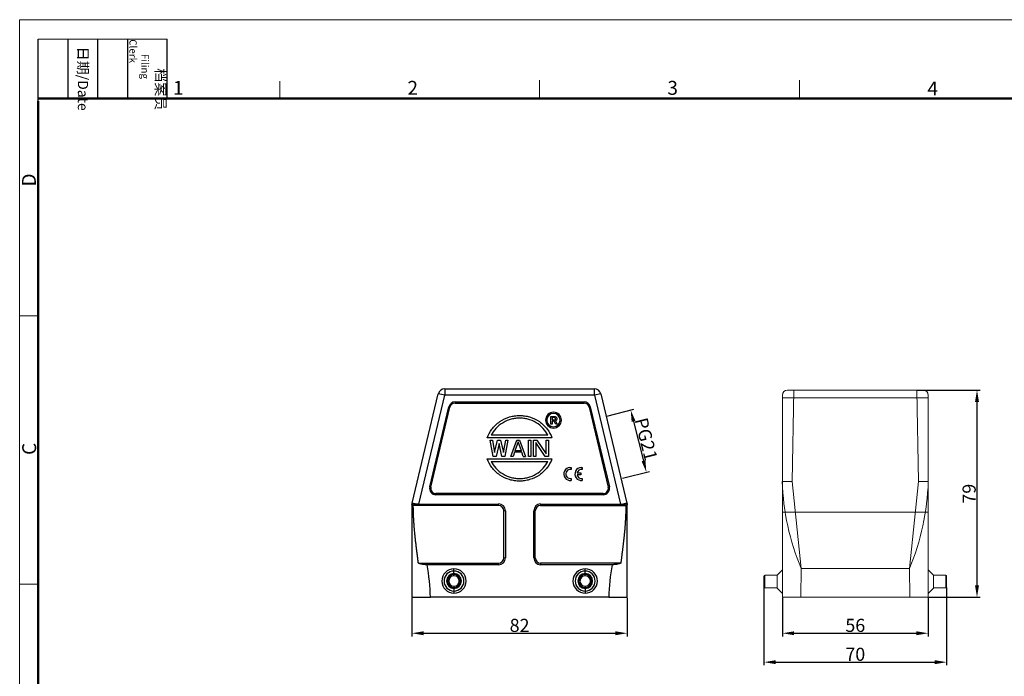
# Model space of a CAD drawing. Units: millimetres. Extents: x 2002 to 2596, y 466 to 886.
# Drawn here: x 2002 to 2377, y 636 to 886 of the extents above; entities that cross this region are included whole.
import ezdxf

# ---------------------------------------------------------------- set-up
doc = ezdxf.new("R2010")
doc.units = ezdxf.units.MM
doc.header["$LTSCALE"] = 65.395
doc.header["$PDMODE"] = 3
doc.header["$PDSIZE"] = 8
doc.layers.get('0').update_dxf_attribs({"linetype": 'CONTINUOUS', "lineweight": 30})
doc.layers.get('Defpoints').update_dxf_attribs({"linetype": 'CONTINUOUS'})
doc.layers.add('Dim', color=3, linetype='CONTINUOUS', lineweight=15)
doc.layers.add('图框', color=7, linetype='CONTINUOUS', lineweight=20)
doc.styles.add('Romans字体', font='romans.shx', dxfattribs={"width": 0.75})
doc.styles.get("Standard").update_dxf_attribs({"font": 'simfang_0.ttf', "width": 0.75})
doc.dimstyles.new('01', dxfattribs={"dimtxt": 5, "dimasz": 4.5, "dimexe": 1.2, "dimexo": 0.2, "dimgap": 0.5, "dimtad": 1, "dimdec": 1, "dimdsep": 46, "dimtxsty": 'Romans字体', "dimcen": 0, "dimclrd": 1, "dimclre": 6, "dimclrt": 4, "dimazin": 2, "dimtfac": 1, "dimtdec": 1, "dimtofl": 0, "dimtmove": 0, "dimatfit": 3, "dimfxl": 1, "dimtolj": 1, "dimtzin": 0, "dimarcsym": 0})

# ---------------------------------------------------------------- blocks, each defined once
blk = doc.blocks.new('A4图框-NEW')
at = {"layer": '图框', "color": 1, "lineweight": 18}
for q in [(833.41, 480.53), (1130.41, 690.53)]:
    blk.add_line((833.41, 690.53), q, dxfattribs=at)
at = {"layer": '图框', "lineweight": -3}
for p, q in [((836.91, 675.02), (836.91, 686.79)), ((842.62, 675.53), (842.62, 686.79)), ((848.33, 675.53), (848.33, 686.79)), ((854.05, 675.53), (854.05, 686.79)), ((861.54, 675.53), (861.54, 686.79)), ((842.62, 675.53), (842.62, 685.02)), ((848.33, 675.53), (848.33, 685.02)), ((854.05, 675.53), (854.05, 685.02)), ((836.91, 675.02), (836.91, 684.5))]:
    blk.add_line(p, q, dxfattribs=at)
at = {"layer": '图框', "lineweight": 18}
blk.add_line((836.91, 686.79), (861.54, 686.79), dxfattribs=at)
at = {"layer": '图框', "color": 6}
for p, q in [((882.95, 678.8), (882.95, 675.53)), ((932.48, 679.03), (932.48, 675.53)), ((982.02, 679.03), (982.02, 675.53)), ((836.91, 634.07), (833.41, 634.07)), ((836.91, 582.89), (833.41, 582.89))]:
    blk.add_line(p, q, dxfattribs=at)
at = {"layer": '图框', "lineweight": 50}
for p, q in [((836.91, 675.53), (1126.93, 675.53)), ((836.91, 484.02), (836.91, 675.02))]:
    blk.add_line(p, q, dxfattribs=at)
at = {"layer": '图框', "char_height": 1.959, "width": 11.2554, "attachment_point": 4, "rotation": 270}
for s, insert in [('\\pi2.8203;档案员{\\H0.7x;\\P\\pi1.4159;\\Fromans|c134;Filing Clerk\\fFangSong_GB2312|b0|i0|c134|p49; }', (857.79, 686.79)), ('\\pi0.7115;日期{\\Fromans|c134;/Date}', (845.48, 686.79))]:
    blk.add_mtext(s, dxfattribs=dict(at, insert=insert))
at = {"layer": '图框', "color": 6, "char_height": 2.65, "width": 2.5579, "attachment_point": 1, "style": 'Romans字体'}
for s, insert in [('1', (862.63, 678.86)), ('2', (907.3, 678.86)), ('3', (956.83, 678.86)), ('4', (1006.37, 678.73))]:
    blk.add_mtext(s, dxfattribs=dict(at, insert=insert))
at = {"layer": '图框', "color": 6, "char_height": 2.65, "width": 2.5579, "attachment_point": 1, "rotation": 90, "style": 'Romans字体'}
for s, insert in [('D', (833.85, 658.73)), ('C', (833.9, 607.55))]:
    blk.add_mtext(s, dxfattribs=dict(at, insert=insert))
blk = doc.blocks.new('*D22')
at = {"layer": 'Defpoints', "color": 0, "transparency": 16777216}
for p in [(2343.59, 744.76), (2366.85, 744.76), (2348.27, 665.76)]:
    blk.add_point(p, dxfattribs=at)
at = {"layer": 'Dim', "color": 6, "lineweight": -2, "transparency": 16777216}
for p, q in [((2343.79, 744.76), (2368.05, 744.76)), ((2348.47, 665.76), (2368.05, 665.76))]:
    blk.add_line(p, q, dxfattribs=at)
at = {"layer": 'Dim', "color": 1, "lineweight": -2, "transparency": 16777216}
blk.add_line((2366.85, 670.26), (2366.85, 740.26), dxfattribs=at)
at = {"layer": 'Dim', "color": 1, "transparency": 16777216}
for points in [[(2366.1, 740.26), (2367.6, 740.26), (2366.85, 744.76)], [(2366.1, 670.26), (2367.6, 670.26), (2366.85, 665.76)]]:
    blk.add_solid(points, dxfattribs=at)
at = {"layer": 'Dim', "color": 4, "transparency": 16777216, "insert": (2363.85, 705.26), "char_height": 5, "attachment_point": 5, "rotation": 90, "style": 'Romans字体'}
blk.add_mtext('\\A1;79', dxfattribs=at)
blk = doc.blocks.new('*D23')
at = {"layer": 'Defpoints', "color": 0, "transparency": 16777216}
for p in [(2151.54, 665.76), (2233.54, 665.76), (2233.54, 652.05)]:
    blk.add_point(p, dxfattribs=at)
at = {"layer": 'Dim', "color": 6, "lineweight": -2, "transparency": 16777216}
for p, q in [((2151.54, 665.56), (2151.54, 650.85)), ((2233.54, 665.56), (2233.54, 650.85))]:
    blk.add_line(p, q, dxfattribs=at)
at = {"layer": 'Dim', "color": 1, "lineweight": -2, "transparency": 16777216}
blk.add_line((2156.04, 652.05), (2229.04, 652.05), dxfattribs=at)
at = {"layer": 'Dim', "color": 1, "transparency": 16777216}
for points in [[(2156.04, 652.8), (2156.04, 651.3), (2151.54, 652.05)], [(2229.04, 652.8), (2229.04, 651.3), (2233.54, 652.05)]]:
    blk.add_solid(points, dxfattribs=at)
at = {"layer": 'Dim', "color": 4, "transparency": 16777216, "insert": (2192.54, 655.05), "char_height": 5, "attachment_point": 5, "style": 'Romans字体'}
blk.add_mtext('\\A1;82', dxfattribs=at)
blk = doc.blocks.new('*D24')
at = {"layer": 'Defpoints', "color": 0, "transparency": 16777216}
for p in [(2225.55, 734.81), (2240.86, 713.46), (2231.53, 711.11)]:
    blk.add_point(p, dxfattribs=at)
at = {"layer": 'Dim', "color": 6, "lineweight": -2, "transparency": 16777216}
for p, q in [((2225.74, 734.86), (2236.04, 737.46)), ((2231.72, 711.16), (2242.02, 713.76))]:
    blk.add_line(p, q, dxfattribs=at)
at = {"layer": 'Dim', "color": 1, "lineweight": -2, "transparency": 16777216}
blk.add_line((2235.98, 732.81), (2239.76, 717.82), dxfattribs=at)
at = {"layer": 'Dim', "color": 1, "transparency": 16777216}
for points in [[(2236.71, 732.99), (2235.25, 732.62), (2234.88, 737.17)], [(2240.49, 718.01), (2239.03, 717.64), (2240.86, 713.46)]]:
    blk.add_solid(points, dxfattribs=at)
at = {"layer": 'Dim', "color": 4, "transparency": 16777216, "insert": (2240.78, 726.05), "char_height": 5, "attachment_point": 5, "rotation": 284.1609, "style": 'Romans字体'}
blk.add_mtext('\\A1;PG21', dxfattribs=at)
blk = doc.blocks.new('*D25')
at = {"layer": 'Defpoints', "color": 0, "transparency": 16777216}
for p in [(2292.67, 665.76), (2348.27, 665.76), (2348.27, 652.05)]:
    blk.add_point(p, dxfattribs=at)
at = {"layer": 'Dim', "color": 6, "lineweight": -2, "transparency": 16777216}
for p, q in [((2292.67, 665.56), (2292.67, 650.85)), ((2348.27, 665.56), (2348.27, 650.85))]:
    blk.add_line(p, q, dxfattribs=at)
at = {"layer": 'Dim', "color": 1, "lineweight": -2, "transparency": 16777216}
blk.add_line((2297.17, 652.05), (2343.77, 652.05), dxfattribs=at)
at = {"layer": 'Dim', "color": 1, "transparency": 16777216}
for points in [[(2297.17, 652.8), (2297.17, 651.3), (2292.67, 652.05)], [(2343.77, 652.8), (2343.77, 651.3), (2348.27, 652.05)]]:
    blk.add_solid(points, dxfattribs=at)
at = {"layer": 'Dim', "color": 4, "transparency": 16777216, "insert": (2320.47, 655.05), "char_height": 5, "attachment_point": 5, "style": 'Romans字体'}
blk.add_mtext('\\A1;56', dxfattribs=at)
blk = doc.blocks.new('*D26')
at = {"layer": 'Defpoints', "color": 0, "transparency": 16777216}
for p in [(2285.67, 669.66), (2355.27, 669.66), (2355.27, 641.03)]:
    blk.add_point(p, dxfattribs=at)
at = {"layer": 'Dim', "color": 6, "lineweight": -2, "transparency": 16777216}
for p, q in [((2285.67, 669.46), (2285.67, 639.83)), ((2355.27, 669.46), (2355.27, 639.83))]:
    blk.add_line(p, q, dxfattribs=at)
at = {"layer": 'Dim', "color": 1, "lineweight": -2, "transparency": 16777216}
blk.add_line((2290.17, 641.03), (2350.77, 641.03), dxfattribs=at)
at = {"layer": 'Dim', "color": 1, "transparency": 16777216}
for points in [[(2290.17, 641.78), (2290.17, 640.28), (2285.67, 641.03)], [(2350.77, 641.78), (2350.77, 640.28), (2355.27, 641.03)]]:
    blk.add_solid(points, dxfattribs=at)
at = {"layer": 'Dim', "color": 4, "transparency": 16777216, "insert": (2320.47, 644.03), "char_height": 5, "attachment_point": 5, "style": 'Romans字体'}
blk.add_mtext('\\A1;70', dxfattribs=at)

msp = doc.modelspace()

# ---------------------------------------------------------------- linework, layer by layer
at = {"linetype": 'Continuous'}
for p, q in [((2151.61, 701.59), (2161.58, 743.39)), ((2164.02, 742.81), (2161.58, 743.39)), ((2164.02, 745.31), (2221.07, 745.31)), ((2164.02, 745.31), (2164.02, 742.81)), ((2221.07, 742.81), (2221.07, 745.31)), ((2223.5, 743.39), (2221.07, 742.81)), ((2223.5, 743.39), (2233.47, 701.59)), ((2154.12, 701.33), (2164.02, 742.81)), ((2221.07, 742.81), (2164.02, 742.81)), ((2167.96, 740.24), (2217.12, 740.24)), ((2167.96, 740.24), (2167.96, 739.81)), ((2167.96, 739.81), (2217.12, 739.81)), ((2217.12, 739.81), (2217.12, 740.24)), ((2221.07, 742.81), (2230.97, 701.33)), ((2158.32, 707.87), (2165.6, 738.37)), ((2158.74, 707.77), (2166.02, 738.27)), ((2165.6, 738.37), (2166.02, 738.27)), ((2219.07, 738.27), (2219.49, 738.37)), ((2219.07, 738.27), (2226.35, 707.77)), ((2219.49, 738.37), (2226.77, 707.87)), ((2204.39, 734.7), (2205.87, 734.7)), ((2204.39, 731.73), (2204.39, 734.7)), ((2204.92, 731.73), (2204.39, 731.73)), ((2205.78, 734.29), (2204.92, 734.29)), ((2204.92, 734.29), (2204.92, 733.38)), ((2204.92, 733.38), (2205.83, 733.38)), ((2204.92, 732.98), (2204.92, 731.73)), ((2205.69, 732.98), (2204.92, 732.98)), ((2206.3, 731.73), (2205.69, 732.98)), ((2206.17, 733.05), (2206.83, 731.73)), ((2206.83, 731.73), (2206.3, 731.73)), ((2204.86, 726.57), (2180.23, 726.57)), ((2182.47, 719.5), (2181.35, 725.62)), ((2181.35, 725.62), (2182.19, 725.62)), ((2203.35, 727.57), (2181.74, 727.57)), ((2182.19, 725.62), (2183.04, 720.93)), ((2183.04, 720.93), (2184.16, 725.62)), ((2184.72, 724.45), (2183.6, 719.5)), ((2184.16, 725.62), (2185.28, 725.62)), ((2185.84, 719.5), (2184.72, 724.45)), ((2185.28, 725.62), (2186.4, 720.93)), ((2186.4, 720.93), (2187.24, 725.62)), ((2188.08, 725.62), (2186.96, 719.5)), ((2187.24, 725.62), (2188.08, 725.62)), ((2189.21, 719.5), (2191.45, 725.62)), ((2192.01, 725.1), (2190.75, 721.59)), ((2191.45, 725.62), (2192.57, 725.62)), ((2193.27, 721.59), (2192.01, 725.1)), ((2192.57, 725.62), (2194.82, 719.5)), ((2195.94, 725.62), (2196.78, 725.62)), ((2195.94, 719.5), (2195.94, 725.62)), ((2196.78, 725.62), (2196.78, 719.5)), ((2197.9, 719.5), (2197.9, 725.62)), ((2197.9, 725.62), (2199.16, 725.62)), ((2198.74, 724.84), (2198.74, 719.5)), ((2202.25, 719.5), (2198.74, 724.84)), ((2199.16, 725.62), (2202.67, 720.41)), ((2202.67, 725.62), (2203.51, 725.62)), ((2202.67, 720.41), (2202.67, 725.62)), ((2203.51, 725.62), (2203.51, 719.5)), ((2190.61, 721.06), (2190.05, 719.5)), ((2193.41, 721.06), (2190.61, 721.06)), ((2193.27, 721.59), (2190.75, 721.59)), ((2193.97, 719.5), (2193.41, 721.06)), ((2180.23, 718.56), (2204.86, 718.56)), ((2181.74, 717.56), (2203.35, 717.56)), ((2183.6, 719.5), (2182.47, 719.5)), ((2186.96, 719.5), (2185.84, 719.5)), ((2190.05, 719.5), (2189.21, 719.5)), ((2193.97, 719.5), (2194.82, 719.5)), ((2196.78, 719.5), (2195.94, 719.5)), ((2198.74, 719.5), (2197.9, 719.5)), ((2203.51, 719.5), (2202.25, 719.5)), ((2211.73, 715.28), (2212.16, 715.27)), ((2212.16, 715.27), (2212.16, 714.52)), ((2214.43, 713.17), (2215.88, 713.17)), ((2215.88, 713.17), (2215.88, 712.41)), ((2215.97, 715.29), (2216.4, 715.28)), ((2216.4, 715.28), (2216.4, 714.52)), ((2211.82, 711.05), (2212.16, 711.06)), ((2212.16, 711.06), (2212.16, 710.3)), ((2215.88, 712.41), (2214.43, 712.41)), ((2216.4, 711.07), (2216.4, 710.31)), ((2158.74, 707.77), (2158.32, 707.87)), ((2226.77, 707.87), (2226.35, 707.77)), ((2224.4, 705.31), (2160.68, 705.31)), ((2160.68, 705.31), (2160.68, 704.87)), ((2224.4, 704.87), (2160.68, 704.87)), ((2224.4, 704.87), (2224.4, 705.31)), ((2154.12, 701.33), (2184.54, 701.33)), ((2184.54, 700.76), (2184.54, 701.33)), ((2186.54, 680.76), (2186.54, 698.76)), ((2187.12, 698.76), (2186.54, 698.76)), ((2187.12, 698.76), (2187.12, 680.76)), ((2198.54, 698.76), (2197.96, 698.76)), ((2197.96, 680.76), (2197.96, 698.76)), ((2198.54, 680.76), (2198.54, 698.76)), ((2200.54, 701.33), (2200.54, 700.76)), ((2200.54, 701.33), (2230.97, 701.33)), ((2186.54, 680.76), (2187.12, 680.76)), ((2197.96, 680.76), (2198.54, 680.76)), ((2184.54, 678.18), (2157.28, 678.18)), ((2167.54, 675.76), (2167.54, 676.6)), ((2167.54, 674.77), (2167.54, 675.76)), ((2184.54, 678.18), (2184.54, 678.76)), ((2200.54, 678.76), (2200.54, 678.18)), ((2227.81, 678.18), (2200.54, 678.18)), ((2217.54, 675.76), (2217.54, 676.6)), ((2217.54, 674.77), (2217.54, 675.76)), ((2167.54, 674.46), (2167.54, 674.77)), ((2167.54, 673.96), (2167.54, 674.46)), ((2217.54, 674.46), (2217.54, 674.77)), ((2217.54, 673.96), (2217.54, 674.46)), ((2167.54, 669.96), (2167.54, 669.46)), ((2167.54, 669.46), (2167.54, 669.14)), ((2167.54, 669.14), (2167.54, 668.15)), ((2167.54, 668.15), (2167.54, 667.31)), ((2217.54, 669.96), (2217.54, 669.46)), ((2217.54, 669.46), (2217.54, 669.14)), ((2217.54, 669.14), (2217.54, 668.15)), ((2217.54, 668.15), (2217.54, 667.31)), ((2226.54, 665.76), (2158.54, 665.76))]:
    msp.add_line(p, q, dxfattribs=at)
at = {"color": 7, "linetype": 'Continuous', "lineweight": 0}
for p, q in [((2346.27, 744.76), (2294.67, 744.76)), ((2296.44, 709.88), (2297.05, 744.76)), ((2344.5, 709.88), (2343.89, 744.76)), ((2292.67, 665.76), (2292.67, 742.76)), ((2348.27, 741.76), (2292.67, 741.76)), ((2348.27, 665.76), (2348.27, 742.76)), ((2348.27, 709.91), (2347.27, 709.89)), ((2348.27, 698.26), (2292.67, 698.18)), ((2290.67, 674.26), (2292.67, 676.25)), ((2299.67, 665.76), (2299.86, 676.76)), ((2337.31, 676.76), (2299.86, 676.76)), ((2341.07, 676.76), (2337.31, 676.76)), ((2341.07, 676.76), (2341.27, 665.76)), ((2350.27, 674.26), (2348.27, 676.25)), ((2285.67, 669.66), (2285.67, 673.86)), ((2290.67, 674.16), (2285.97, 674.16)), ((2285.97, 669.36), (2285.97, 674.16)), ((2290.67, 669.26), (2290.67, 674.26)), ((2350.27, 674.26), (2350.27, 669.26)), ((2354.97, 674.16), (2350.27, 674.16)), ((2354.97, 674.16), (2354.97, 669.36)), ((2355.27, 673.86), (2355.27, 669.66)), ((2290.67, 669.36), (2285.97, 669.36)), ((2290.67, 669.26), (2292.67, 667.26)), ((2350.27, 669.26), (2348.27, 667.26)), ((2354.97, 669.36), (2350.27, 669.36)), ((2348.27, 665.76), (2292.67, 665.76))]:
    msp.add_line(p, q, dxfattribs=at)
at = {"lineweight": 0}
for p, q in [((2292.67, 709.91), (2296.44, 709.88)), ((2296.44, 709.88), (2299.86, 676.76)), ((2344.5, 709.88), (2341.07, 676.76)), ((2347.27, 709.89), (2344.5, 709.88))]:
    msp.add_line(p, q, dxfattribs=at)
at = {"linetype": 'Continuous'}
for centre, radius, start, end in [((2164.02, 742.81), 2.5, 90, 166.5782), ((2221.07, 742.81), 2.5, 13.4218, 90), ((2167.96, 737.81), 2.43, 90, 166.5782), ((2167.96, 737.81), 2, 90, 166.5782), ((2217.12, 737.81), 2.43, 13.4218, 90), ((2217.12, 737.81), 2, 13.4218, 90), ((2205.46, 733.31), 3, 90, 270), ((2205.46, 733.31), 2.55, 90, 270), ((2205.46, 733.31), 3, 270, 90), ((2205.46, 733.31), 2.55, 270, 90), ((2211.89, 712.79), 2.5, 93.4866, 276.275), ((2211.89, 712.79), 1.75, 81.2793, 267.5543), ((2216.13, 712.79), 2.5, 93.4866, 276.275), ((2216.13, 712.79), 1.75, 81.2793, 167.6434), ((2216.13, 712.79), 1.75, 192.6637, 278.7207), ((2160.68, 707.31), 2.43, 166.5782, 270), ((2160.68, 707.31), 2, 166.5782, 270), ((2224.4, 707.31), 2.43, 270, 13.4218), ((2224.4, 707.31), 2, 270, 13.4218), ((2184.54, 698.76), 2.58, 360, 90), ((2184.54, 698.76), 2, 0, 90), ((2200.54, 698.76), 2.58, 90, 180), ((2200.54, 698.76), 2, 90, 180), ((2184.54, 680.76), 2, 270, 0), ((2184.54, 680.76), 2.58, 270, 0), ((2200.54, 680.76), 2.58, 180, 270), ((2200.54, 680.76), 2, 180, 270), ((2167.54, 671.96), 4.65, 89.9982, 269.9982), ((2167.54, 671.96), 3.8, 90, 270), ((2167.54, 671.96), 4.65, 269.9982, 89.9982), ((2167.54, 671.96), 3.8, 270, 90), ((2217.54, 671.96), 4.65, 89.9982, 269.9982), ((2217.54, 671.96), 3.8, 90, 270), ((2217.54, 671.96), 4.65, 269.9982, 89.9982), ((2217.54, 671.96), 3.8, 270, 90), ((2167.54, 671.96), 2.82, 90, 270), ((2167.54, 671.96), 2.5, 90, 270), ((2167.54, 671.96), 2, 90, 270), ((2167.54, 671.96), 2.82, 270, 90), ((2167.54, 671.96), 2.5, 270, 90), ((2167.54, 671.96), 2, 270, 90), ((2217.54, 671.96), 2.82, 90, 270), ((2217.54, 671.96), 2.5, 90, 270), ((2217.54, 671.96), 2, 90, 270), ((2217.54, 671.96), 2.82, 270, 90), ((2217.54, 671.96), 2.5, 270, 90), ((2217.54, 671.96), 2, 270, 90)]:
    msp.add_arc(centre, radius, start, end, dxfattribs=at)
at = {"color": 7, "linetype": 'Continuous', "lineweight": 0}
for centre, radius, start, end in [((2294.67, 742.76), 2, 90, 180), ((2346.27, 742.76), 2, 0, 90), ((2285.97, 673.86), 0.3, 90, 180), ((2354.97, 673.86), 0.3, 0, 90), ((2285.97, 669.66), 0.3, 180, 270), ((2354.97, 669.66), 0.3, 270, 0)]:
    msp.add_arc(centre, radius, start, end, dxfattribs=at)
at = {"lineweight": 0}
for centre, start, end in [((2385.03, 712.59), 181.663, 202.818), ((2255.9, 712.59), 337.182, 358.337)]:
    msp.add_arc(centre, 92.41, start, end, dxfattribs=at)
at = {"linetype": 'Continuous'}
for points, degree, knots in [([(2180.23, 726.57), (2180.63, 727.7), (2181.85, 730.05), (2184.88, 732.95), (2188.08, 734.43), (2190.68, 734.98), (2192.54, 735.1), (2194.41, 734.98), (2197.01, 734.43), (2200.2, 732.94), (2203.23, 730.04), (2204.46, 727.7), (2204.86, 726.57)], 3, [0, 0, 0, 0, 0.117281, 0.244865, 0.37245, 0.436242, 0.500034, 0.563826, 0.627618, 0.755203, 0.882787, 1, 1, 1, 1]), ([(2203.35, 727.57), (2202.88, 728.48), (2201.62, 730.32), (2198.92, 732.5), (2196.24, 733.59), (2194.09, 734), (2192.54, 734.09), (2190.99, 734), (2188.84, 733.59), (2186.16, 732.5), (2183.46, 730.32), (2182.2, 728.49), (2181.74, 727.57)], 3, [0, 0, 0, 0, 0.117413, 0.244934, 0.372455, 0.436216, 0.499977, 0.563737, 0.627498, 0.755019, 0.88254, 1, 1, 1, 1]), ([(2206.07, 734.17), (2206.06, 734.19), (2206.04, 734.21), (2205.99, 734.24), (2205.97, 734.25), (2205.92, 734.27), (2205.89, 734.28), (2205.84, 734.29), (2205.81, 734.29), (2205.78, 734.29)], 3, [0, 0, 0, 0, 0.25, 0.25, 0.5, 0.5, 0.75, 0.75, 1, 1, 1, 1]), ([(2205.83, 733.38), (2205.86, 733.38), (2205.88, 733.38), (2205.93, 733.39), (2205.95, 733.4), (2206, 733.42), (2206.02, 733.43), (2206.06, 733.46), (2206.08, 733.47), (2206.09, 733.49)], 3, [0, 0, 0, 0, 0.25, 0.25, 0.5, 0.5, 0.75, 0.75, 1, 1, 1, 1]), ([(2205.87, 734.7), (2205.92, 734.7), (2205.98, 734.7), (2206.09, 734.68), (2206.15, 734.66), (2206.25, 734.63), (2206.3, 734.6), (2206.4, 734.54), (2206.44, 734.51), (2206.48, 734.47)], 3, [0, 0, 0, 0, 0.25, 0.25, 0.5, 0.5, 0.75, 0.75, 1, 1, 1, 1]), ([(2206.2, 733.83), (2206.2, 733.86), (2206.2, 733.89), (2206.19, 733.95), (2206.18, 733.99), (2206.16, 734.04), (2206.15, 734.07), (2206.12, 734.13), (2206.1, 734.15), (2206.08, 734.17)], 3, [0, 0, 0, 0, 0.25, 0.25, 0.5, 0.5, 0.75, 0.75, 1, 1, 1, 1]), ([(2206.09, 733.49), (2206.11, 733.51), (2206.13, 733.54), (2206.16, 733.59), (2206.17, 733.62), (2206.19, 733.68), (2206.19, 733.71), (2206.2, 733.77), (2206.2, 733.8), (2206.2, 733.83)], 3, [0, 0, 0, 0, 0.25, 0.25, 0.5, 0.5, 0.75, 0.75, 1, 1, 1, 1]), ([(2206.48, 733.19), (2206.44, 733.15), (2206.39, 733.12), (2206.28, 733.07), (2206.23, 733.05), (2206.17, 733.05)], 3, [0, 0, 0, 0, 0.5, 0.5, 1, 1, 1, 1]), ([(2206.48, 734.47), (2206.52, 734.43), (2206.56, 734.38), (2206.62, 734.28), (2206.65, 734.23), (2206.69, 734.12), (2206.7, 734.06), (2206.72, 733.95), (2206.73, 733.89), (2206.72, 733.83)], 3, [0, 0, 0, 0, 0.25, 0.25, 0.5, 0.5, 0.75, 0.75, 1, 1, 1, 1]), ([(2206.72, 733.83), (2206.73, 733.77), (2206.72, 733.71), (2206.7, 733.6), (2206.69, 733.54), (2206.65, 733.43), (2206.62, 733.38), (2206.56, 733.28), (2206.52, 733.24), (2206.48, 733.19)], 3, [0, 0, 0, 0, 0.25, 0.25, 0.5, 0.5, 0.75, 0.75, 1, 1, 1, 1]), ([(2204.86, 718.56), (2204.46, 717.42), (2203.23, 715.08), (2200.2, 712.18), (2197.01, 710.7), (2194.41, 710.15), (2192.54, 710.02), (2190.67, 710.15), (2188.08, 710.7), (2184.88, 712.18), (2181.85, 715.08), (2180.63, 717.42), (2180.23, 718.56)], 3, [0, 0, 0, 0, 0.117281, 0.244865, 0.37245, 0.436242, 0.500034, 0.563826, 0.627618, 0.755203, 0.882787, 1, 1, 1, 1]), ([(2181.74, 717.56), (2182.2, 716.64), (2183.46, 714.8), (2186.16, 712.62), (2188.84, 711.53), (2190.99, 711.12), (2192.54, 711.03), (2194.09, 711.12), (2196.24, 711.53), (2198.92, 712.62), (2201.62, 714.8), (2202.88, 716.64), (2203.35, 717.56)], 3, [0, 0, 0, 0, 0.117413, 0.244934, 0.372455, 0.436216, 0.499977, 0.563737, 0.627498, 0.755019, 0.88254, 1, 1, 1, 1]), ([(2151.54, 701.01), (2151.54, 701.02), (2151.54, 701.03), (2151.54, 701.06), (2151.54, 701.09), (2151.54, 701.13), (2151.55, 701.16), (2151.55, 701.21), (2151.55, 701.25), (2151.56, 701.3), (2151.57, 701.35), (2151.57, 701.4), (2151.58, 701.45), (2151.59, 701.5), (2151.6, 701.54), (2151.61, 701.58), (2151.61, 701.59)], 3, [0, 0, 0, 0, 0.038146, 0.083149, 0.135009, 0.193726, 0.2593, 0.331731, 0.41102, 0.497166, 0.581238, 0.665203, 0.749062, 0.832814, 0.91646, 1, 1, 1, 1]), ([(2151.67, 701.58), (2151.63, 701.49), (2151.6, 701.39), (2151.55, 701.2), (2151.54, 701.11), (2151.54, 701.01)], 3, [0, 0, 0, 0, 0.5, 0.5, 1, 1, 1, 1]), ([(2151.54, 701.01), (2151.54, 701.01), (2151.56, 701.01), (2151.65, 701.01), (2151.71, 701.01), (2151.87, 701.01), (2151.97, 701.01), (2152.2, 701.01), (2152.33, 701.01), (2152.48, 701.01)], 3, [0, 0, 0, 0, 0.25, 0.25, 0.5, 0.5, 0.75, 0.75, 1, 1, 1, 1]), ([(2151.61, 701.59), (2151.61, 701.59), (2151.61, 701.59), (2151.61, 701.59), (2151.61, 701.59), (2151.61, 701.59), (2151.61, 701.59), (2151.62, 701.59), (2151.62, 701.59), (2151.62, 701.59), (2151.62, 701.59), (2151.62, 701.59), (2151.63, 701.59), (2151.64, 701.59), (2151.65, 701.58), (2151.66, 701.58), (2151.66, 701.58), (2151.67, 701.58), (2151.67, 701.58)], 3, [0, 0, 0, 0, 0.045548, 0.091128, 0.136739, 0.182382, 0.228056, 0.273762, 0.3195, 0.365269, 0.411069, 0.456901, 0.502765, 0.638086, 0.75547, 0.854917, 0.936427, 1, 1, 1, 1]), ([(2153.14, 701.23), (2153.13, 701.23), (2153.12, 701.24), (2153.1, 701.24), (2153.07, 701.25), (2153.05, 701.25), (2153.03, 701.26), (2153.01, 701.26), (2152.98, 701.27), (2152.96, 701.27), (2152.94, 701.28), (2152.92, 701.28), (2152.9, 701.29), (2152.88, 701.29), (2152.86, 701.3), (2152.84, 701.3), (2152.82, 701.31), (2152.8, 701.31), (2152.78, 701.31), (2152.77, 701.32), (2152.75, 701.32), (2152.73, 701.33), (2152.71, 701.33), (2152.7, 701.34), (2152.68, 701.34), (2152.66, 701.34), (2152.65, 701.35), (2152.59, 701.36), (2152.5, 701.38), (2152.39, 701.41), (2152.29, 701.43), (2152.19, 701.46), (2152.1, 701.48), (2152.01, 701.5), (2151.94, 701.52), (2151.87, 701.53), (2151.81, 701.55), (2151.77, 701.56), (2151.74, 701.56), (2151.72, 701.57), (2151.71, 701.57), (2151.7, 701.57), (2151.68, 701.57), (2151.68, 701.58), (2151.67, 701.58)], 3, [0, 0, 0, 0, 0.010835, 0.021574, 0.032214, 0.042757, 0.053203, 0.063551, 0.073802, 0.083955, 0.09401, 0.103968, 0.113828, 0.123591, 0.133256, 0.142824, 0.152294, 0.161667, 0.170941, 0.180119, 0.189199, 0.198181, 0.207066, 0.215853, 0.224543, 0.233135, 0.24163, 0.250027, 0.319044, 0.383713, 0.444032, 0.500004, 0.570407, 0.635535, 0.695386, 0.749983, 0.815588, 0.87498, 0.897622, 0.919529, 0.940709, 0.96117, 0.980927, 1, 1, 1, 1]), ([(2153.97, 678.76), (2153.96, 678.86), (2153.94, 679.06), (2153.9, 679.36), (2153.86, 679.67), (2153.82, 679.97), (2153.79, 680.27), (2153.75, 680.57), (2153.71, 680.87), (2153.67, 681.17), (2153.64, 681.47), (2153.6, 681.77), (2153.56, 682.07), (2153.52, 682.37), (2153.49, 682.66), (2153.45, 682.96), (2153.41, 683.25), (2153.38, 683.55), (2153.34, 683.84), (2153.3, 684.14), (2153.27, 684.43), (2153.23, 684.72), (2153.19, 685.01), (2153.14, 685.45), (2153.07, 686.04), (2152.98, 686.8), (2152.89, 687.59), (2152.8, 688.42), (2152.71, 689.29), (2152.62, 690.19), (2152.55, 690.96), (2152.49, 691.58), (2152.45, 692.04), (2152.42, 692.48), (2152.38, 692.89), (2152.35, 693.29), (2152.33, 693.66), (2152.3, 694.02), (2152.28, 694.35), (2152.26, 694.66), (2152.24, 694.95), (2152.23, 695.21), (2152.21, 695.46), (2152.2, 695.69), (2152.19, 695.89), (2152.18, 696.07), (2152.17, 696.31), (2152.15, 696.6), (2152.14, 696.96), (2152.12, 697.31), (2152.11, 697.65), (2152.1, 697.99), (2152.09, 698.32), (2152.08, 698.65), (2152.07, 698.97), (2152.06, 699.28), (2152.06, 699.59), (2152.05, 699.89), (2152.05, 700.18), (2152.05, 700.47), (2152.04, 700.66), (2152.04, 700.76)], 3, [0, 0, 0, 0, 0.013893, 0.027757, 0.04159, 0.055393, 0.069165, 0.082906, 0.096617, 0.110297, 0.123945, 0.137562, 0.151148, 0.164703, 0.178225, 0.191716, 0.205175, 0.218602, 0.231997, 0.24536, 0.25869, 0.271988, 0.285253, 0.298486, 0.331584, 0.36624, 0.40245, 0.44021, 0.479516, 0.520365, 0.562754, 0.584583, 0.605438, 0.625319, 0.644228, 0.662165, 0.679132, 0.695129, 0.710157, 0.724216, 0.737308, 0.749432, 0.760588, 0.770778, 0.780002, 0.788258, 0.795549, 0.812028, 0.828216, 0.844116, 0.859727, 0.875049, 0.890083, 0.904829, 0.919287, 0.933458, 0.947341, 0.960936, 0.974245, 0.987266, 1, 1, 1, 1]), ([(2152.48, 701.01), (2152.48, 701.02), (2152.49, 701.02), (2152.51, 701.03), (2152.53, 701.04), (2152.55, 701.05), (2152.57, 701.06), (2152.59, 701.06), (2152.61, 701.07), (2152.63, 701.08), (2152.66, 701.09), (2152.68, 701.1), (2152.7, 701.11), (2152.72, 701.11), (2152.75, 701.12), (2152.77, 701.13), (2152.79, 701.14), (2152.82, 701.15), (2152.84, 701.15), (2152.87, 701.16), (2152.89, 701.17), (2152.92, 701.18), (2152.95, 701.18), (2152.97, 701.19), (2153, 701.2), (2153.03, 701.2), (2153.06, 701.21), (2153.08, 701.22), (2153.11, 701.22), (2153.13, 701.23), (2153.14, 701.23)], 3, [0, 0, 0, 0, 0.03161, 0.063519, 0.095726, 0.128234, 0.161042, 0.19415, 0.22756, 0.261272, 0.295287, 0.329605, 0.364227, 0.399154, 0.434385, 0.469923, 0.505767, 0.541919, 0.578379, 0.615147, 0.652225, 0.689613, 0.727313, 0.765325, 0.80365, 0.842288, 0.881242, 0.920511, 0.960096, 1, 1, 1, 1]), ([(2154.12, 701.33), (2153.88, 701.33), (2153.63, 701.31), (2153.38, 701.28), (2153.14, 701.23)], 2, [0, 0, 0, 0.500216, 0.500216, 1, 1, 1]), ([(2230.97, 701.33), (2230.97, 701.33), (2230.99, 701.33), (2231.01, 701.33), (2231.04, 701.33), (2231.06, 701.33), (2231.08, 701.33), (2231.11, 701.33), (2231.13, 701.33), (2231.16, 701.33), (2231.18, 701.33), (2231.2, 701.33), (2231.23, 701.32), (2231.25, 701.32), (2231.28, 701.32), (2231.3, 701.32), (2231.32, 701.32), (2231.35, 701.32), (2231.37, 701.31), (2231.4, 701.31), (2231.42, 701.31), (2231.45, 701.31), (2231.47, 701.3), (2231.5, 701.3), (2231.52, 701.3), (2231.55, 701.3), (2231.57, 701.29), (2231.59, 701.29), (2231.62, 701.29), (2231.64, 701.28), (2231.67, 701.28), (2231.69, 701.28), (2231.72, 701.27), (2231.74, 701.27), (2231.77, 701.26), (2231.79, 701.26), (2231.82, 701.25), (2231.84, 701.25), (2231.87, 701.24), (2231.89, 701.24), (2231.92, 701.23), (2231.93, 701.23), (2231.94, 701.23)], 3, [0, 0, 0, 0, 0.023317, 0.046713, 0.070189, 0.093745, 0.117383, 0.141101, 0.164902, 0.188786, 0.212753, 0.236804, 0.26094, 0.28516, 0.309467, 0.333859, 0.358338, 0.382905, 0.407559, 0.432301, 0.457133, 0.482054, 0.507065, 0.532166, 0.557358, 0.582642, 0.608017, 0.633485, 0.659046, 0.6847, 0.710448, 0.73629, 0.762227, 0.78826, 0.814388, 0.840612, 0.866933, 0.89335, 0.919866, 0.946479, 0.97319, 1, 1, 1, 1]), ([(2233.04, 700.76), (2233.04, 700.71), (2233.04, 700.61), (2233.04, 700.46), (2233.04, 700.31), (2233.03, 700.15), (2233.03, 700), (2233.03, 699.84), (2233.03, 699.69), (2233.02, 699.53), (2233.02, 699.36), (2233.02, 699.2), (2233.01, 699.04), (2233.01, 698.87), (2233.01, 698.7), (2233, 698.53), (2233, 698.36), (2232.99, 698.19), (2232.99, 698.01), (2232.98, 697.83), (2232.97, 697.66), (2232.97, 697.48), (2232.96, 697.29), (2232.95, 697.11), (2232.95, 696.92), (2232.94, 696.74), (2232.93, 696.55), (2232.92, 696.36), (2232.91, 696.16), (2232.9, 695.97), (2232.89, 695.78), (2232.88, 695.58), (2232.87, 695.34), (2232.85, 695.04), (2232.82, 694.66), (2232.8, 694.23), (2232.76, 693.73), (2232.72, 693.16), (2232.67, 692.53), (2232.62, 691.83), (2232.55, 691.06), (2232.48, 690.38), (2232.43, 689.8), (2232.38, 689.35), (2232.34, 688.91), (2232.29, 688.47), (2232.24, 688.04), (2232.2, 687.62), (2232.15, 687.2), (2232.1, 686.79), (2232.05, 686.39), (2232.01, 686), (2231.96, 685.61), (2231.92, 685.23), (2231.86, 684.8), (2231.8, 684.3), (2231.73, 683.75), (2231.67, 683.2), (2231.6, 682.65), (2231.53, 682.1), (2231.46, 681.54), (2231.39, 680.99), (2231.32, 680.43), (2231.25, 679.87), (2231.18, 679.31), (2231.13, 678.94), (2231.11, 678.76)], 3, [0, 0, 0, 0, 0.006675, 0.013428, 0.02026, 0.027171, 0.034159, 0.041227, 0.048373, 0.055597, 0.0629, 0.070282, 0.077742, 0.085281, 0.092898, 0.100594, 0.108369, 0.116223, 0.124155, 0.132166, 0.140256, 0.148425, 0.156673, 0.165, 0.173406, 0.181891, 0.190455, 0.199098, 0.20782, 0.216622, 0.225502, 0.233365, 0.244203, 0.258018, 0.274811, 0.294582, 0.317335, 0.343072, 0.371797, 0.403512, 0.438223, 0.475937, 0.496767, 0.51728, 0.537476, 0.557353, 0.576911, 0.596151, 0.615071, 0.633672, 0.651952, 0.669912, 0.68755, 0.704867, 0.721862, 0.746924, 0.772034, 0.79719, 0.822391, 0.847637, 0.872927, 0.89826, 0.923634, 0.94905, 0.974505, 1, 1, 1, 1]), ([(2233.41, 701.58), (2233.41, 701.58), (2233.41, 701.58), (2233.4, 701.57), (2233.39, 701.57), (2233.39, 701.57), (2233.38, 701.57), (2233.37, 701.57), (2233.36, 701.57), (2233.36, 701.56), (2233.35, 701.56), (2233.34, 701.56), (2233.32, 701.55), (2233.28, 701.55), (2233.22, 701.53), (2233.15, 701.52), (2233.08, 701.5), (2232.99, 701.48), (2232.89, 701.46), (2232.8, 701.43), (2232.7, 701.41), (2232.58, 701.38), (2232.49, 701.36), (2232.43, 701.34), (2232.39, 701.34), (2232.36, 701.33), (2232.33, 701.32), (2232.3, 701.31), (2232.26, 701.3), (2232.22, 701.3), (2232.19, 701.29), (2232.15, 701.28), (2232.11, 701.27), (2232.07, 701.26), (2232.03, 701.25), (2231.99, 701.24), (2231.96, 701.23), (2231.94, 701.23)], 3, [0, 0, 0, 0, 0.010317, 0.020836, 0.03156, 0.042491, 0.053634, 0.064989, 0.07656, 0.088348, 0.100353, 0.112578, 0.125022, 0.184394, 0.250018, 0.304602, 0.364449, 0.429581, 0.499998, 0.555956, 0.61627, 0.680943, 0.749975, 0.765645, 0.781652, 0.797995, 0.814675, 0.831691, 0.849045, 0.866735, 0.884763, 0.903127, 0.921828, 0.940866, 0.960241, 0.979952, 1, 1, 1, 1]), ([(2231.94, 701.23), (2231.95, 701.23), (2231.96, 701.23), (2231.98, 701.22), (2232, 701.22), (2232.02, 701.21), (2232.04, 701.21), (2232.06, 701.2), (2232.08, 701.2), (2232.1, 701.19), (2232.12, 701.19), (2232.14, 701.18), (2232.16, 701.18), (2232.18, 701.17), (2232.19, 701.17), (2232.21, 701.16), (2232.23, 701.16), (2232.25, 701.15), (2232.26, 701.15), (2232.28, 701.14), (2232.3, 701.13), (2232.31, 701.13), (2232.33, 701.12), (2232.35, 701.12), (2232.36, 701.11), (2232.38, 701.11), (2232.4, 701.1), (2232.41, 701.1), (2232.43, 701.09), (2232.44, 701.08), (2232.46, 701.08), (2232.47, 701.07), (2232.49, 701.07), (2232.5, 701.06), (2232.51, 701.06), (2232.53, 701.05), (2232.54, 701.04), (2232.56, 701.04), (2232.57, 701.03), (2232.58, 701.03), (2232.6, 701.02), (2232.6, 701.02), (2232.61, 701.01)], 3, [0, 0, 0, 0, 0.027955, 0.055754, 0.083399, 0.110889, 0.138225, 0.165407, 0.192435, 0.21931, 0.246032, 0.272601, 0.299019, 0.325284, 0.351397, 0.377359, 0.403169, 0.428829, 0.454338, 0.479696, 0.504905, 0.529963, 0.554872, 0.579632, 0.604242, 0.628703, 0.653016, 0.67718, 0.701195, 0.725063, 0.748783, 0.772355, 0.79578, 0.819057, 0.842187, 0.865171, 0.888008, 0.910698, 0.933243, 0.955641, 0.977893, 1, 1, 1, 1]), ([(2232.61, 701.01), (2232.75, 701.01), (2232.89, 701.01), (2233.12, 701.01), (2233.22, 701.01), (2233.38, 701.01), (2233.44, 701.01), (2233.52, 701.01), (2233.54, 701.01), (2233.54, 701.01)], 3, [0, 0, 0, 0, 0.25, 0.25, 0.5, 0.5, 0.75, 0.75, 1, 1, 1, 1]), ([(2233.41, 701.58), (2233.41, 701.58), (2233.42, 701.58), (2233.42, 701.58), (2233.43, 701.58), (2233.43, 701.58), (2233.44, 701.58), (2233.45, 701.58), (2233.45, 701.59), (2233.46, 701.59), (2233.46, 701.59), (2233.47, 701.59), (2233.47, 701.59), (2233.47, 701.59), (2233.47, 701.59), (2233.47, 701.59), (2233.47, 701.59)], 3, [0, 0, 0, 0, 0.037687, 0.082366, 0.134035, 0.192696, 0.258348, 0.330992, 0.410627, 0.497253, 0.58131, 0.66526, 0.749105, 0.832842, 0.916474, 1, 1, 1, 1]), ([(2233.54, 701.01), (2233.54, 701.11), (2233.53, 701.2), (2233.49, 701.39), (2233.45, 701.49), (2233.41, 701.58)], 3, [0, 0, 0, 0, 0.5, 0.5, 1, 1, 1, 1]), ([(2233.47, 701.59), (2233.48, 701.58), (2233.48, 701.57), (2233.48, 701.54), (2233.49, 701.52), (2233.49, 701.5), (2233.5, 701.47), (2233.5, 701.45), (2233.51, 701.42), (2233.51, 701.4), (2233.52, 701.37), (2233.52, 701.35), (2233.52, 701.33), (2233.53, 701.28), (2233.53, 701.23), (2233.54, 701.16), (2233.54, 701.1), (2233.54, 701.05), (2233.54, 701.02), (2233.54, 701.01)], 3, [0, 0, 0, 0, 0.041759, 0.083545, 0.125357, 0.167196, 0.209061, 0.250952, 0.292869, 0.334813, 0.376783, 0.418779, 0.460802, 0.502851, 0.63755, 0.754615, 0.854044, 0.935839, 1, 1, 1, 1]), ([(2157.28, 678.18), (2157.27, 678.18), (2157.24, 678.18), (2157.21, 678.18), (2157.17, 678.18), (2157.13, 678.18), (2157.1, 678.18), (2157.06, 678.18), (2157.02, 678.18), (2156.99, 678.18), (2156.95, 678.18), (2156.91, 678.18), (2156.88, 678.19), (2156.84, 678.19), (2156.8, 678.19), (2156.77, 678.19), (2156.73, 678.19), (2156.69, 678.19), (2156.66, 678.2), (2156.62, 678.2), (2156.58, 678.2), (2156.55, 678.2), (2156.51, 678.21), (2156.47, 678.21), (2156.44, 678.21), (2156.4, 678.22), (2156.36, 678.22), (2156.33, 678.22), (2156.29, 678.23), (2156.25, 678.23), (2156.22, 678.23), (2156.18, 678.24), (2156.14, 678.24), (2156.1, 678.25), (2156.07, 678.25), (2156.03, 678.26), (2155.99, 678.26), (2155.96, 678.26), (2155.92, 678.27), (2155.88, 678.27), (2155.85, 678.28), (2155.81, 678.29), (2155.77, 678.29), (2155.74, 678.3), (2155.7, 678.3), (2155.67, 678.31), (2155.63, 678.31), (2155.58, 678.32), (2155.53, 678.33), (2155.47, 678.34), (2155.4, 678.35), (2155.34, 678.37), (2155.28, 678.38), (2155.22, 678.39), (2155.15, 678.41), (2155.09, 678.42), (2155.03, 678.44), (2154.96, 678.45), (2154.9, 678.47), (2154.84, 678.48), (2154.77, 678.5), (2154.71, 678.52), (2154.65, 678.53), (2154.59, 678.55), (2154.52, 678.57), (2154.46, 678.59), (2154.4, 678.61), (2154.34, 678.63), (2154.28, 678.65), (2154.22, 678.67), (2154.15, 678.69), (2154.09, 678.71), (2154.03, 678.73), (2153.99, 678.75), (2153.97, 678.76)], 3, [0, 0, 0, 0, 0.010096, 0.020214, 0.030353, 0.040514, 0.050696, 0.060898, 0.07112, 0.081361, 0.091622, 0.101902, 0.1122, 0.122516, 0.13285, 0.143201, 0.15357, 0.163955, 0.174356, 0.184773, 0.195206, 0.205655, 0.216118, 0.226596, 0.237088, 0.247594, 0.258114, 0.268648, 0.279195, 0.289754, 0.300327, 0.310911, 0.321508, 0.332116, 0.342736, 0.353367, 0.36401, 0.374663, 0.385327, 0.396001, 0.406686, 0.41738, 0.428084, 0.438798, 0.449521, 0.460254, 0.470995, 0.481746, 0.500369, 0.519105, 0.537952, 0.556911, 0.575981, 0.595163, 0.614456, 0.633859, 0.653373, 0.672994, 0.692722, 0.712553, 0.732487, 0.752522, 0.772654, 0.792883, 0.813206, 0.833621, 0.854126, 0.874719, 0.895397, 0.916159, 0.937003, 0.957925, 0.978925, 1, 1, 1, 1]), ([(2231.11, 678.76), (2231.1, 678.75), (2231.08, 678.74), (2231.05, 678.73), (2231.02, 678.72), (2230.99, 678.71), (2230.96, 678.7), (2230.93, 678.69), (2230.9, 678.68), (2230.87, 678.67), (2230.84, 678.66), (2230.81, 678.65), (2230.78, 678.64), (2230.75, 678.63), (2230.72, 678.62), (2230.69, 678.61), (2230.66, 678.6), (2230.63, 678.59), (2230.6, 678.58), (2230.57, 678.57), (2230.54, 678.56), (2230.51, 678.55), (2230.48, 678.54), (2230.45, 678.54), (2230.42, 678.53), (2230.38, 678.52), (2230.35, 678.51), (2230.32, 678.5), (2230.29, 678.49), (2230.26, 678.49), (2230.23, 678.48), (2230.2, 678.47), (2230.17, 678.46), (2230.14, 678.45), (2230.11, 678.45), (2230.08, 678.44), (2230.04, 678.43), (2230.01, 678.42), (2229.98, 678.42), (2229.95, 678.41), (2229.92, 678.4), (2229.89, 678.4), (2229.86, 678.39), (2229.83, 678.38), (2229.8, 678.38), (2229.77, 678.37), (2229.73, 678.37), (2229.7, 678.36), (2229.67, 678.35), (2229.64, 678.35), (2229.61, 678.34), (2229.58, 678.34), (2229.55, 678.33), (2229.52, 678.32), (2229.47, 678.32), (2229.42, 678.31), (2229.35, 678.3), (2229.28, 678.29), (2229.21, 678.28), (2229.14, 678.27), (2229.07, 678.26), (2229, 678.25), (2228.93, 678.24), (2228.86, 678.23), (2228.79, 678.23), (2228.72, 678.22), (2228.64, 678.21), (2228.57, 678.21), (2228.5, 678.2), (2228.43, 678.2), (2228.36, 678.19), (2228.29, 678.19), (2228.22, 678.19), (2228.15, 678.18), (2228.08, 678.18), (2228.01, 678.18), (2227.94, 678.18), (2227.88, 678.18), (2227.83, 678.18), (2227.81, 678.18)], 3, [0, 0, 0, 0, 0.010388, 0.020757, 0.031108, 0.04144, 0.051752, 0.062045, 0.072318, 0.082572, 0.092805, 0.103017, 0.113209, 0.12338, 0.133529, 0.143657, 0.153763, 0.163847, 0.173909, 0.183948, 0.193965, 0.203958, 0.213928, 0.223874, 0.233797, 0.243696, 0.25357, 0.26342, 0.273245, 0.283046, 0.292821, 0.30257, 0.312294, 0.321992, 0.331664, 0.341309, 0.350928, 0.36052, 0.370085, 0.379623, 0.389134, 0.398617, 0.408072, 0.4175, 0.426901, 0.436274, 0.44562, 0.454938, 0.464229, 0.473492, 0.482727, 0.491935, 0.501115, 0.510268, 0.519392, 0.539974, 0.560519, 0.581027, 0.601496, 0.621926, 0.642313, 0.662658, 0.682957, 0.70321, 0.723415, 0.743569, 0.763671, 0.783719, 0.803711, 0.823643, 0.843515, 0.863324, 0.883067, 0.902741, 0.922345, 0.941876, 0.96133, 0.980706, 1, 1, 1, 1]), ([(2151.54, 665.76), (2151.54, 665.76), (2151.84, 665.76), (2153.44, 665.76), (2155.93, 665.76), (2157.72, 665.76), (2158.54, 665.76)], 3, [0, 0, 0, 0, 0.249988, 0.499992, 0.749996, 1, 1, 1, 1]), ([(2226.54, 665.76), (2227.37, 665.76), (2229.15, 665.76), (2231.64, 665.76), (2233.24, 665.76), (2233.54, 665.76), (2233.54, 665.76)], 3, [0, 0, 0, 0, 0.250003, 0.500007, 0.75001, 1, 1, 1, 1])]:
    msp.add_open_spline(points, degree=degree, knots=knots, dxfattribs=at)
for points, degree in [([(2151.54, 701.01), (2151.54, 689.26), (2151.54, 677.51), (2151.54, 665.76)], 3), ([(2152.48, 701.01), (2152.23, 700.9), (2152.04, 700.76)], 2), ([(2184.54, 700.76), (2152.04, 700.76)], 1), ([(2200.54, 700.76), (2233.04, 700.76)], 1), ([(2233.04, 700.76), (2232.85, 700.9), (2232.61, 701.01)], 2), ([(2233.54, 665.76), (2233.54, 677.51), (2233.54, 689.26), (2233.54, 701.01)], 3), ([(2153.97, 678.76), (2184.54, 678.76)], 1), ([(2158.54, 665.76), (2158.54, 669.9), (2157.99, 674.04), (2157.28, 678.18)], 3), ([(2231.11, 678.76), (2200.54, 678.76)], 1), ([(2227.81, 678.18), (2227.09, 674.04), (2226.54, 669.9), (2226.54, 665.76)], 3)]:
    msp.add_open_spline(points, degree=degree, dxfattribs=at)

# ---------------------------------------------------------------- block references
at = {"layer": 'Dim', "xscale": 2, "yscale": 2, "zscale": 2}
msp.add_blockref('A4图框-NEW', (335.22, -495.06), dxfattribs=at)

# ---------------------------------------------------------------- dimensions: what is measured, and where the dimension line sits
at = {"layer": 'Dim'}
dim = msp.add_linear_dim(base=(2366.85, 744.76), p1=(2348.27, 665.76), p2=(2343.59, 744.76), angle=90, dimstyle='01', dxfattribs=at)
dim.commit()
dim.dimension.update_dxf_attribs({"geometry": '*D22', "text_midpoint": (2363.85, 705.26)})
dim = msp.add_aligned_dim(p1=(2225.55, 734.81), p2=(2231.53, 711.11), distance=9.63, text='PG21', dimstyle='01', dxfattribs=at)
dim.commit()
dim.dimension.update_dxf_attribs({"geometry": '*D24', "text_midpoint": (2240.78, 726.05)})
for base, p1, p2, text, picture, middle in [((2355.27, 641.03), (2285.67, 669.66), (2355.27, 669.66), '70', '*D26', (2320.47, 644.03)), ((2348.27, 652.05), (2292.67, 665.76), (2348.27, 665.76), '56', '*D25', (2320.47, 655.05))]:
    dim = msp.add_linear_dim(base=base, p1=p1, p2=p2, text=text, dimstyle='01', dxfattribs=at)
    dim.commit()
    dim.dimension.update_dxf_attribs({"geometry": picture, "text_midpoint": middle})
dim = msp.add_linear_dim(base=(2233.54, 652.05), p1=(2151.54, 665.76), p2=(2233.54, 665.76), dimstyle='01', dxfattribs=at)
dim.commit()
dim.dimension.update_dxf_attribs({"geometry": '*D23', "text_midpoint": (2192.54, 655.05)})

doc.saveas('drawing.dxf')
